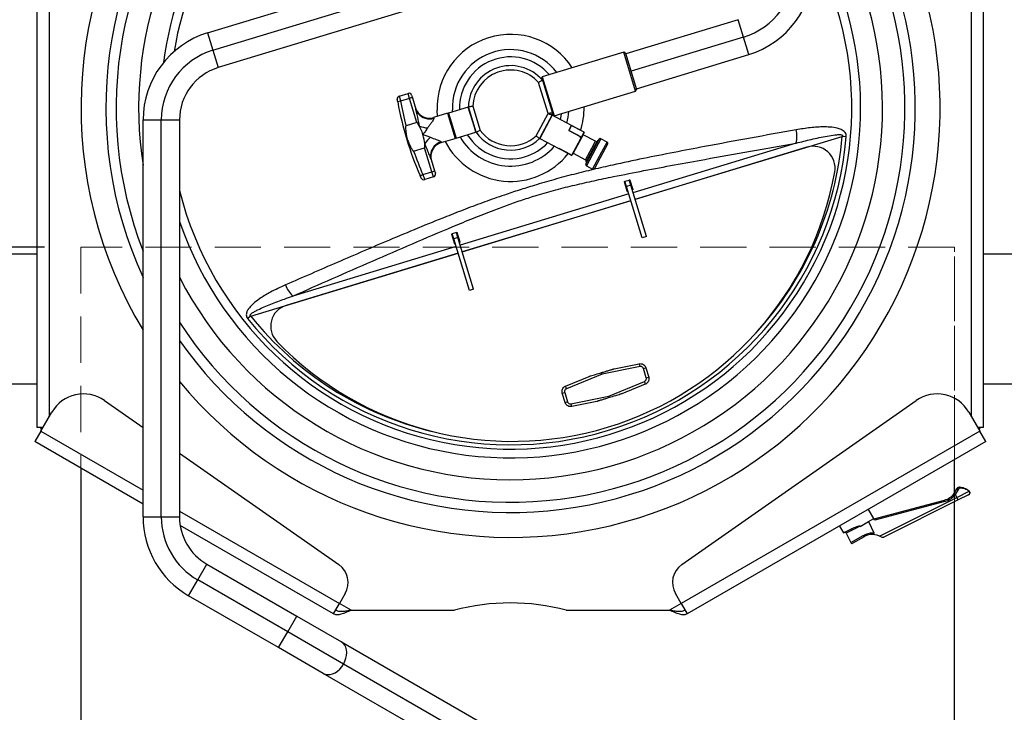
# Model space of a CAD drawing. Units: millimetres. Extents: x 0 to 210, y 0 to 297.
# Drawn here: x 52 to 79, y 140 to 159 of the extents above; entities that cross this region are included whole.
import ezdxf

# ---------------------------------------------------------------- set-up
doc = ezdxf.new("R2010")
doc.units = ezdxf.units.MM
doc.linetypes.add('HIDDEN', pattern=[1.905, 1.27, -0.635])
doc.layers.add('DIMENSIONS', color=7, linetype='Continuous')
doc.styles.add('SLDTEXTSTYLE0', font='TXT', dxfattribs={"width": 0.75})
doc.dimstyles.new('SLDDIMSTYLE0', dxfattribs={"dimtxt": 3.5, "dimasz": 3.302, "dimexe": 0, "dimexo": 0.0625, "dimgap": 0.875, "dimtad": 1, "dimlfac": 25, "dimrnd": 1e-09, "dimzin": 12, "dimdsep": 46, "dimtxsty": 'SLDTEXTSTYLE0', "dimblk1": 'OBLIQUE', "dimblk2": 'OBLIQUE', "dimsah": 1, "dimcen": 0.09, "dimadec": 0, "dimazin": 3, "dimtfac": 1, "dimtofl": 0, "dimtmove": 0, "dimatfit": 3, "dimldrblk": 'OBLIQUE', "dimfxl": 0, "dimfrac": 2, "dimtolj": 1, "dimtzin": 12, "dimarcsym": 0})
doc.dimstyles.new('SLDDIMSTYLE1', dxfattribs={"dimtxt": 3.5, "dimasz": 3.302, "dimexe": 0, "dimexo": 0.0625, "dimgap": 0.875, "dimtad": 1, "dimdec": 0, "dimlfac": 25, "dimrnd": 1e-09, "dimzin": 12, "dimdsep": 46, "dimtxsty": 'SLDTEXTSTYLE0', "dimblk1": 'OBLIQUE', "dimblk2": 'OBLIQUE', "dimsah": 1, "dimcen": 0.09, "dimadec": 0, "dimazin": 3, "dimtfac": 1, "dimtdec": 0, "dimtofl": 0, "dimtmove": 0, "dimatfit": 3, "dimldrblk": 'OBLIQUE', "dimfxl": 0, "dimfrac": 2, "dimtolj": 1, "dimtzin": 12, "dimarcsym": 0})

# ---------------------------------------------------------------- blocks, each defined once
blk = doc.blocks.new('_Oblique')
at = {"color": 0, "linetype": 'ByBlock', "lineweight": -2}
blk.add_line((-0.5, -0.5), (0.5, 0.5), dxfattribs=at)
blk = doc.blocks.new('_D_8')
at = {"layer": 'DIMENSIONS'}
for p, q in [((39.456, 139.426), (39.456, 107.388)), ((94.256, 139.426), (94.256, 107.388)), ((39.456, 108.388), (94.256, 108.388))]:
    blk.add_line(p, q, dxfattribs=at)
at = {"layer": 'DIMENSIONS', "xscale": 3.302, "yscale": 3.302, "rotation": 180.0000000000004}
blk.add_blockref('_Oblique', (39.456, 108.388), dxfattribs=at)
at = {"layer": 'DIMENSIONS', "xscale": 3.302, "yscale": 3.302}
blk.add_blockref('_Oblique', (94.256, 108.388), dxfattribs=at)
at = {"layer": 'DIMENSIONS', "insert": (61.462, 112.9), "char_height": 3.5, "attachment_point": 1, "style": 'SLDTEXTSTYLE0'}
blk.add_mtext('1370', dxfattribs=at)
blk = doc.blocks.new('_D_9')
at = {"layer": 'DIMENSIONS'}
for p, q in [((38.456, 196.203), (30.4, 196.203)), ((31.4, 152.333), (31.4, 196.203)), ((52.796, 152.333), (30.4, 152.333))]:
    blk.add_line(p, q, dxfattribs=at)
at = {"layer": 'DIMENSIONS', "xscale": 3.302, "yscale": 3.302}
for p, rotation in [((31.4, 196.203), 90.0000000000004), ((31.4, 152.333), 270.0000000000004)]:
    blk.add_blockref('_Oblique', p, dxfattribs=dict(at, rotation=rotation))
at = {"layer": 'DIMENSIONS', "insert": (26.888, 170.309), "char_height": 3.5, "attachment_point": 1, "rotation": 90, "style": 'SLDTEXTSTYLE0'}
blk.add_mtext('1097', dxfattribs=at)
blk = doc.blocks.new('_D_11')
at = {"layer": 'DIMENSIONS'}
for p, q in [((85.316, 192.203), (109.943, 192.203)), ((108.943, 192.203), (108.943, 137.971)), ((66.19, 137.971), (109.943, 137.971))]:
    blk.add_line(p, q, dxfattribs=at)
at = {"layer": 'DIMENSIONS', "xscale": 3.302, "yscale": 3.302}
for p, rotation in [((108.943, 192.203, -44.804), 90.0000000000004), ((108.943, 137.971, -44.804), 270.0000000000004)]:
    blk.add_blockref('_Oblique', p, dxfattribs=dict(at, rotation=rotation))
at = {"layer": 'DIMENSIONS', "insert": (104.432, 160.087), "char_height": 3.5, "attachment_point": 1, "rotation": 90, "style": 'SLDTEXTSTYLE0'}
blk.add_mtext('1356', dxfattribs=at)
blk = doc.blocks.new('_D_12')
at = {"layer": 'DIMENSIONS'}
for p, q in [((52.796, 152.333), (30.4, 152.333)), ((31.4, 152.333), (31.4, 120.333)), ((52.796, 120.333), (30.4, 120.333))]:
    blk.add_line(p, q, dxfattribs=at)
at = {"layer": 'DIMENSIONS', "xscale": 3.302, "yscale": 3.302}
for p, rotation in [((31.4, 152.333, -44.804), 90.0000000000004), ((31.4, 120.333, -44.804), 270.0000000000004)]:
    blk.add_blockref('_Oblique', p, dxfattribs=dict(at, rotation=rotation))
at = {"layer": 'DIMENSIONS', "insert": (26.888, 132.838), "char_height": 3.5, "attachment_point": 1, "rotation": 90, "style": 'SLDTEXTSTYLE0'}
blk.add_mtext('800', dxfattribs=at)
blk = doc.blocks.new('_D_13')
at = {"layer": 'DIMENSIONS'}
for p, q in [((43.396, 143.083), (43.396, 113.42)), ((53.796, 119.333), (53.796, 113.42)), ((53.796, 114.42), (43.396, 114.42))]:
    blk.add_line(p, q, dxfattribs=at)
at = {"layer": 'DIMENSIONS', "xscale": 3.302, "yscale": 3.302, "rotation": 180.0000000000004}
blk.add_blockref('_Oblique', (43.396, 114.42, -44.804), dxfattribs=at)
at = {"layer": 'DIMENSIONS', "xscale": 3.302, "yscale": 3.302}
blk.add_blockref('_Oblique', (53.796, 114.42, -44.804), dxfattribs=at)
at = {"layer": 'DIMENSIONS', "insert": (45.228, 118.932), "char_height": 3.5, "attachment_point": 1, "style": 'SLDTEXTSTYLE0'}
blk.add_mtext('260', dxfattribs=at)
blk = doc.blocks.new('_D_14')
at = {"layer": 'DIMENSIONS'}
for p, q in [((90.196, 142.643), (90.196, 113.42)), ((77.796, 119.333), (77.796, 113.42)), ((77.796, 114.42), (90.196, 114.42))]:
    blk.add_line(p, q, dxfattribs=at)
at = {"layer": 'DIMENSIONS', "xscale": 3.302, "yscale": 3.302, "rotation": 180.0000000000004}
blk.add_blockref('_Oblique', (77.796, 114.42, -44.804), dxfattribs=at)
at = {"layer": 'DIMENSIONS', "xscale": 3.302, "yscale": 3.302}
blk.add_blockref('_Oblique', (90.196, 114.42, -44.804), dxfattribs=at)
at = {"layer": 'DIMENSIONS', "insert": (80.103, 118.932), "char_height": 3.5, "attachment_point": 1, "style": 'SLDTEXTSTYLE0'}
blk.add_mtext('310', dxfattribs=at)

msp = doc.modelspace()

# ---------------------------------------------------------------- linework, layer by layer
at = {"color": 7, "linetype": 'Continuous', "lineweight": 25}
for p, q in [((52.5964, 147.38204), (52.5964, 163.46711)), ((78.5964, 147.38204), (78.5964, 163.46711)), ((57.28187, 158.22482), (70.07591, 162.11195)), ((57.42723, 157.74641), (70.22126, 161.63354)), ((70.36661, 161.15513), (57.57258, 157.26801)), ((71.85593, 158.58469), (68.76856, 157.64668)), ((72.00128, 158.10628), (71.85593, 158.58469)), ((57.28187, 158.22482), (57.42723, 157.74641)), ((72.14663, 157.62788), (72.00128, 158.10628)), ((57.42723, 157.74641), (57.57258, 157.26801)), ((68.71285, 157.69246), (66.4739, 157.01221)), ((68.71285, 157.69246), (66.4739, 157.01221)), ((68.76275, 157.66581), (68.71285, 157.69246)), ((68.76275, 157.66581), (68.71285, 157.69246)), ((68.71292, 157.69222), (68.71285, 157.69246)), ((69.03843, 156.62083), (68.71292, 157.69222)), ((68.76275, 157.66581), (69.06508, 156.67073)), ((69.05926, 156.68986), (72.14663, 157.62788)), ((66.4739, 157.01221), (66.46058, 156.98726)), ((66.4739, 157.01221), (66.46058, 156.98726)), ((66.46065, 156.98704), (66.46058, 156.98726)), ((66.48059, 156.92141), (66.46065, 156.98704)), ((66.47279, 156.94708), (66.46098, 156.94349)), ((66.46479, 156.94465), (66.46098, 156.94349)), ((66.4739, 157.01221), (66.79949, 155.94058)), ((66.48059, 156.92141), (66.75453, 156.01976)), ((66.6321, 156.00995), (66.37339, 156.86146)), ((66.79949, 155.94058), (69.03843, 156.62083)), ((66.79949, 155.94058), (69.03843, 156.62083)), ((69.03843, 156.62083), (69.06508, 156.67073)), ((69.03843, 156.62083), (69.06508, 156.67073)), ((62.54698, 156.48801), (62.78591, 156.56061)), ((62.82802, 156.42203), (62.58063, 156.34687)), ((62.82802, 156.42203), (62.78591, 156.56061)), ((63.0301, 155.75688), (62.82802, 156.42203)), ((62.88572, 156.50732), (62.90677, 156.43803)), ((62.90677, 156.43803), (63.00221, 156.12391)), ((64.44236, 156.18596), (63.89506, 156.01968)), ((64.44735, 156.18329), (64.44236, 156.18596)), ((64.60961, 155.63549), (64.44236, 156.18596)), ((64.65789, 155.49033), (64.44379, 156.195)), ((64.56445, 156.21066), (64.76686, 155.54445)), ((55.50863, 155.83279), (56.00863, 155.83279)), ((55.50863, 144.92679), (55.50863, 155.83279)), ((56.00863, 155.83279), (56.50863, 155.83279)), ((56.00863, 144.92679), (56.00863, 155.83279)), ((56.50863, 155.83279), (56.50863, 144.92679)), ((63.8721, 156.0127), (63.48938, 155.89642)), ((63.8721, 156.0127), (64.08141, 155.32379)), ((63.89506, 156.01968), (63.8924, 156.01469)), ((64.09938, 155.33344), (63.8924, 156.01469)), ((63.89506, 156.01968), (64.10437, 155.33077)), ((63.92612, 155.9037), (63.90698, 155.89788)), ((66.30384, 155.39375), (66.6318, 156.00795)), ((66.74712, 155.96916), (66.40023, 155.31949)), ((66.74677, 155.96001), (66.40764, 155.32488)), ((66.74677, 155.96001), (66.74136, 155.95836)), ((67.27252, 155.67929), (66.74677, 155.96001)), ((66.75052, 155.99051), (66.76233, 155.99409)), ((66.75052, 155.99051), (66.76233, 155.99409)), ((66.77454, 155.95391), (66.75453, 156.01976)), ((66.77454, 155.95391), (66.79949, 155.94058)), ((66.77454, 155.95391), (66.79949, 155.94058)), ((63.0301, 155.75688), (62.73056, 155.66587)), ((64.65167, 155.49705), (64.60961, 155.63549)), ((67.19954, 155.54262), (67.27252, 155.67929)), ((67.19954, 155.54262), (67.51375, 155.37485)), ((67.21086, 155.55532), (67.20707, 155.55672)), ((67.27605, 155.6774), (67.21086, 155.55532)), ((67.21808, 155.53487), (67.21719, 155.5332)), ((67.54976, 155.35777), (67.21808, 155.53487)), ((67.27605, 155.6774), (67.27063, 155.67576)), ((67.58596, 155.51007), (67.27175, 155.67784)), ((67.62184, 155.49277), (67.27605, 155.6774)), ((63.69868, 155.20751), (64.08141, 155.32379)), ((64.04652, 155.43861), (64.06566, 155.44443)), ((64.09938, 155.33344), (64.10437, 155.33077)), ((64.10437, 155.33077), (64.65167, 155.49705)), ((66.406, 155.33029), (66.40764, 155.32488)), ((66.40764, 155.32488), (66.93339, 155.04415)), ((67.28719, 154.86602), (67.52923, 155.31933)), ((67.53066, 155.31351), (67.29287, 154.86818)), ((67.52923, 155.31933), (67.51375, 155.37485)), ((67.51375, 155.37485), (67.51531, 155.36969)), ((67.51531, 155.36969), (67.53071, 155.31413)), ((67.53071, 155.31413), (67.52923, 155.31933)), ((67.52926, 155.31937), (67.54976, 155.35777)), ((67.53066, 155.31351), (67.53071, 155.31413)), ((67.55309, 155.35552), (67.53289, 155.31769)), ((67.54976, 155.35777), (67.62184, 155.49277)), ((67.54976, 155.35777), (67.55309, 155.35552)), ((67.62348, 155.48735), (67.55309, 155.35552)), ((67.93701, 155.24513), (67.59945, 155.42536)), ((67.62348, 155.48735), (67.62184, 155.49277)), ((68.03844, 155.30625), (67.98408, 155.25208)), ((68.25347, 155.22352), (68.08552, 155.3132)), ((74.8255, 155.37052), (74.71519, 155.37999)), ((62.93986, 154.97697), (63.23941, 155.06798)), ((63.4415, 154.40283), (63.23941, 155.06798)), ((66.93339, 155.04415), (66.93416, 155.0456)), ((67.24837, 154.87782), (66.93416, 155.0456)), ((66.93624, 155.04448), (66.93692, 155.04227)), ((66.93645, 155.04437), (66.93704, 155.0425)), ((66.93704, 155.0425), (66.93692, 155.04227)), ((66.93692, 155.04227), (67.28271, 154.85763)), ((66.9518, 155.03618), (66.9517, 155.03599)), ((66.9517, 155.03599), (67.28338, 154.85889)), ((68.26992, 155.1694), (68.13869, 154.92362)), ((73.74447, 155.08204), (69.02214, 153.64729)), ((63.4204, 154.74746), (63.51584, 154.43334)), ((67.24837, 154.87782), (67.28719, 154.86602)), ((67.28271, 154.85763), (67.28812, 154.85928)), ((67.28271, 154.85763), (67.28338, 154.85889)), ((67.28338, 154.85889), (67.28719, 154.86602)), ((67.28338, 154.85889), (67.28869, 154.86034)), ((67.28719, 154.86602), (67.29249, 154.86798)), ((67.28869, 154.86034), (67.28812, 154.85928)), ((67.29287, 154.86818), (67.28869, 154.86034)), ((67.29249, 154.86798), (67.29287, 154.86818)), ((67.32627, 154.91373), (67.66382, 154.7335)), ((68.13869, 154.92362), (67.91195, 154.49898)), ((67.68423, 154.69051), (67.66945, 154.6152)), ((67.68987, 154.57222), (67.85782, 154.48253)), ((63.19411, 154.32767), (63.4415, 154.40283)), ((63.4836, 154.26425), (63.24466, 154.19166)), ((63.4836, 154.26425), (63.4415, 154.40283)), ((63.51584, 154.43334), (63.53689, 154.36405)), ((68.7456, 154.14471), (68.86042, 154.17959)), ((68.90252, 154.04102), (68.86042, 154.17959)), ((68.88201, 154.17732), (68.96064, 153.91852)), ((68.80755, 153.87201), (68.72892, 154.13081)), ((68.7877, 154.00614), (68.7456, 154.14471)), ((68.90252, 154.04102), (68.7877, 154.00614)), ((69.2178, 152.59053), (68.7877, 154.00614)), ((69.33261, 152.62541), (68.90252, 154.04102)), ((68.90733, 153.6124), (64.27635, 152.2054)), ((63.98312, 152.68892), (64.06175, 152.43013)), ((64.11462, 152.73771), (63.9998, 152.70282)), ((64.04191, 152.56425), (63.9998, 152.70282)), ((64.15672, 152.59914), (64.04191, 152.56425)), ((64.472, 151.14864), (64.04191, 152.56425)), ((64.15672, 152.59914), (64.11462, 152.73771)), ((64.21484, 152.47664), (64.13621, 152.73544)), ((64.58682, 151.18353), (64.15672, 152.59914)), ((69.33261, 152.62541), (69.2178, 152.59053)), ((52.5964, 152.14097), (51.5164, 152.14097)), ((64.16153, 152.17052), (59.4392, 150.73577)), ((79.6764, 152.14097), (78.5964, 152.14097)), ((64.58682, 151.18353), (64.472, 151.14864)), ((58.4668, 150.44335), (58.38041, 150.37412)), ((69.15914, 149.0579), (68.11885, 148.8461)), ((68.44991, 148.99484), (69.1343, 149.13358)), ((67.1151, 148.5201), (67.761, 148.78554)), ((68.11885, 148.8461), (67.13656, 148.44339)), ((69.2522, 149.00293), (69.31918, 149.02328)), ((69.33041, 148.74552), (69.2522, 149.00293)), ((69.31918, 149.02328), (69.39739, 148.76587)), ((69.33041, 148.74552), (69.39739, 148.76587)), ((51.5164, 148.58497), (52.5964, 148.58497)), ((68.30136, 148.24537), (69.28365, 148.64808)), ((69.30511, 148.57137), (68.65921, 148.30594)), ((78.5964, 148.58497), (79.6764, 148.58497)), ((67.02283, 148.3256), (67.0898, 148.34595)), ((67.10103, 148.06819), (67.02283, 148.3256)), ((67.0898, 148.34595), (67.16801, 148.08854)), ((67.26107, 148.03358), (68.30136, 148.24537)), ((54.44454, 148.12401), (55.50863, 147.37892)), ((67.10103, 148.06819), (67.16801, 148.08854)), ((67.97031, 148.09663), (67.28591, 147.95789)), ((70.30677, 143.61363), (76.74825, 148.12401)), ((52.7024, 147.28084), (53.00494, 147.80485)), ((78.18786, 147.80485), (78.4904, 147.28084)), ((52.7024, 147.28084), (52.5364, 146.99332)), ((52.76083, 147.38204), (52.5964, 147.38204)), ((52.6964, 147.33265), (52.72491, 147.38204)), ((52.6964, 147.33265), (52.72333, 147.3171)), ((78.4904, 147.28084), (70.2904, 142.54657)), ((78.5964, 147.38204), (78.43197, 147.38204)), ((78.46788, 147.38204), (78.4964, 147.33265)), ((78.46946, 147.3171), (78.4964, 147.33265)), ((78.6564, 146.99332), (78.4904, 147.28084)), ((55.50863, 145.2773), (52.5364, 146.99332)), ((78.6564, 146.99332), (70.4564, 142.25905)), ((56.50863, 146.67872), (60.88603, 143.61363)), ((77.7964, 145.58339), (77.7964, 146.4968)), ((53.7964, 146.26586), (53.7964, 120.33297)), ((77.78758, 145.5678), (77.84409, 145.66776)), ((77.8198, 145.54409), (77.78758, 145.5678)), ((77.89127, 145.65749), (77.8198, 145.54409)), ((77.8198, 145.54409), (77.86084, 145.46181)), ((77.84409, 145.66776), (77.85636, 145.69721)), ((77.86084, 145.46181), (78.1969, 145.62944)), ((77.90594, 145.68815), (77.89127, 145.65749)), ((78.1829, 145.53306), (77.89654, 145.39022)), ((75.58683, 144.86928), (77.52522, 145.38867)), ((77.53558, 145.35003), (75.60754, 144.83341)), ((75.7336, 144.40075), (77.86084, 145.46181)), ((77.89654, 145.39022), (75.85737, 144.37309)), ((77.53558, 145.35003), (77.52522, 145.38867)), ((77.7964, 120.33297), (77.7964, 145.34027)), ((77.89654, 145.39022), (77.86084, 145.46181)), ((75.58014, 144.88087), (75.43449, 145.13315)), ((55.50863, 144.92679), (56.00863, 144.92679)), ((56.00863, 144.92679), (56.50863, 144.92679)), ((75.20787, 144.66593), (75.43111, 144.79482)), ((75.43111, 144.79482), (75.58014, 144.88087)), ((75.43111, 144.79482), (75.58299, 144.49032)), ((75.60754, 144.83341), (75.58014, 144.88087)), ((60.7364, 142.25905), (56.5276, 144.689)), ((74.63774, 144.67315), (74.74439, 144.48844)), ((74.74439, 144.48844), (74.91539, 144.57373)), ((74.81961, 144.48126), (74.95008, 144.21969)), ((75.20406, 144.67302), (75.20787, 144.66593)), ((75.31324, 144.38036), (75.00588, 144.2029)), ((57.00863, 143.19474), (57.25863, 143.62776)), ((57.25863, 143.62776), (59.73254, 142.19944)), ((56.75863, 142.76173), (57.00863, 143.19474)), ((59.48254, 141.76643), (57.00863, 143.19474)), ((61.0615, 142.82214), (60.9024, 142.54657)), ((70.2904, 142.54657), (70.1313, 142.82214)), ((59.23254, 141.33342), (56.75863, 142.76173)), ((60.7364, 142.25905), (60.9024, 142.54657)), ((70.2904, 142.54657), (70.4564, 142.25905)), ((61.2204, 142.36297), (64.06017, 142.36297)), ((67.13263, 142.36297), (69.9724, 142.36297)), ((59.48254, 141.76643), (59.73254, 142.19944)), ((59.73254, 142.19944), (60.95728, 141.49234)), ((59.23254, 141.33342), (59.48254, 141.76643)), ((61.01347, 140.88255), (59.48254, 141.76643)), ((60.95728, 141.49234), (65.36637, 138.94675)), ((60.45728, 140.62631), (59.23254, 141.33342)), ((65.42255, 138.33696), (61.01347, 140.88255)), ((64.86637, 138.08073), (60.45728, 140.62631))]:
    msp.add_line(p, q, dxfattribs=at)
at = {"color": 8, "linetype": 'Continuous', "lineweight": 25}
for p, q in [((52.9284, 163.39013), (52.9284, 147.67228)), ((78.2644, 147.67228), (78.2644, 163.39013)), ((72.00128, 158.10628), (68.91391, 157.16827)), ((63.59718, 155.92917), (63.58478, 156.09548)), ((64.00704, 156.0537), (64.00422, 156.10939)), ((63.48938, 155.89642), (63.49498, 155.87797)), ((67.59945, 155.42536), (67.4993, 155.2378)), ((67.66945, 154.6152), (68.03844, 155.30625)), ((68.08552, 155.3132), (67.94047, 155.04155)), ((69.0213, 153.65005), (74.71519, 155.37999)), ((63.69307, 155.22597), (63.69868, 155.20751)), ((67.4993, 155.2378), (67.32627, 154.91373)), ((67.66382, 154.7335), (67.83685, 155.05756)), ((67.98408, 155.25208), (67.68423, 154.69051)), ((67.94047, 155.04155), (67.68987, 154.57222)), ((67.83685, 155.05756), (67.93701, 155.24513)), ((68.10843, 154.95187), (68.25347, 155.22352)), ((73.45236, 155.19523), (68.96597, 153.83216)), ((67.85782, 154.48253), (68.10843, 154.95187)), ((68.85116, 153.79728), (64.22018, 152.39028)), ((64.27551, 152.20817), (68.90648, 153.61517)), ((64.10536, 152.35539), (59.61897, 150.99232)), ((58.4668, 150.44335), (64.16069, 152.17329)), ((52.7024, 147.28084), (55.50863, 145.66066)), ((56.50863, 145.08331), (60.9024, 142.54657)), ((75.20406, 144.67302), (74.81961, 144.48126)), ((74.95008, 144.21969), (75.28764, 144.41221)), ((61.2204, 142.36297), (60.9024, 142.54657)), ((70.2904, 142.54657), (69.9724, 142.36297))]:
    msp.add_line(p, q, dxfattribs=at)
at = {"color": 7, "linetype": 'HIDDEN', "lineweight": 18}
for p, q in [((53.7964, 152.33297), (53.7964, 146.26586)), ((77.7964, 152.33297), (53.7964, 152.33297)), ((53.7964, 152.33297), (53.7964, 120.33297)), ((77.7964, 146.4968), (77.7964, 152.33297)), ((77.7964, 120.33297), (77.7964, 152.33297)), ((77.7964, 145.34027), (77.7964, 145.58339))]:
    msp.add_line(p, q, dxfattribs=at)
at = {"color": 7, "linetype": 'Continuous', "lineweight": 25, "flags": 128}
for points in [[(63.00221, 156.12391), (63.03103, 156.05547), (63.06518, 156.00417)], [(66.99384, 155.99963), (66.98521, 155.93791), (66.96635, 155.84276)], [(66.99384, 155.99963), (66.98521, 155.93791), (66.96635, 155.84276)], [(68.86042, 154.17959), (68.8642, 154.18057), (68.86793, 154.1812), (68.87146, 154.18146), (68.87467, 154.18133), (68.87742, 154.18083), (68.87961, 154.17997), (68.88116, 154.17878), (68.88201, 154.17732)], [(68.72892, 154.13081), (68.72881, 154.1325), (68.72944, 154.13434), (68.73078, 154.13628), (68.73279, 154.13823), (68.73538, 154.14011), (68.73846, 154.14187), (68.74191, 154.14342), (68.7456, 154.14471)], [(68.79174, 153.92404), (68.79259, 153.92258), (68.79414, 153.92139), (68.79633, 153.92053), (68.79908, 153.92003), (68.80229, 153.9199), (68.80582, 153.92016), (68.80955, 153.92079), (68.81333, 153.92177)], [(68.92815, 153.95665), (68.93184, 153.95794), (68.93529, 153.95949), (68.93837, 153.96125), (68.94096, 153.96313), (68.94297, 153.96508), (68.94431, 153.96702), (68.94494, 153.96886), (68.94483, 153.97055)], [(68.96064, 153.91852), (68.96075, 153.91683), (68.96012, 153.91499), (68.95878, 153.91305), (68.95677, 153.9111), (68.95418, 153.90922), (68.95109, 153.90746), (68.94764, 153.90591), (68.94396, 153.90462)], [(68.82914, 153.86974), (68.82536, 153.86876), (68.82163, 153.86813), (68.8181, 153.86787), (68.81489, 153.868), (68.81214, 153.8685), (68.80994, 153.86936), (68.80839, 153.87055), (68.80755, 153.87201)], [(63.98312, 152.68892), (63.98301, 152.69061), (63.98364, 152.69246), (63.98498, 152.6944), (63.98699, 152.69634), (63.98959, 152.69823), (63.99267, 152.69998), (63.99612, 152.70153), (63.9998, 152.70282)], [(64.11462, 152.73771), (64.1184, 152.73869), (64.12213, 152.73932), (64.12567, 152.73958), (64.12887, 152.73945), (64.13162, 152.73895), (64.13382, 152.73809), (64.13537, 152.7369), (64.13621, 152.73544)], [(64.04594, 152.48216), (64.04679, 152.48069), (64.04834, 152.47951), (64.05053, 152.47865), (64.05329, 152.47814), (64.05649, 152.47802), (64.06003, 152.47828), (64.06376, 152.47891), (64.06754, 152.47989)], [(64.08335, 152.42786), (64.07957, 152.42688), (64.07584, 152.42625), (64.0723, 152.42599), (64.06909, 152.42611), (64.06634, 152.42662), (64.06415, 152.42748), (64.0626, 152.42866), (64.06175, 152.43013)], [(64.18236, 152.51477), (64.18604, 152.51606), (64.18949, 152.51761), (64.19257, 152.51936), (64.19517, 152.52125), (64.19717, 152.5232), (64.19852, 152.52513), (64.19915, 152.52698), (64.19903, 152.52867)], [(64.21484, 152.47664), (64.21495, 152.47495), (64.21433, 152.4731), (64.21298, 152.47117), (64.21098, 152.46922), (64.20838, 152.46733), (64.2053, 152.46558), (64.20185, 152.46403), (64.19816, 152.46274)], [(77.94889, 145.71499), (77.94823, 145.72137), (77.94711, 145.72734), (77.94556, 145.73272), (77.94363, 145.73737), (77.94136, 145.74115), (77.93883, 145.74397), (77.93609, 145.74573), (77.93323, 145.7464)], [(61.01347, 140.88255), (61.05223, 140.96043), (61.08051, 141.04131), (61.09745, 141.12274), (61.10253, 141.20224), (61.09561, 141.2774), (61.07688, 141.34594), (61.04693, 141.40576), (61.00665, 141.45506), (60.95728, 141.49234)], [(60.45728, 140.62631), (60.51425, 140.60219), (60.57708, 140.59197), (60.64387, 140.59594), (60.71259, 140.61399), (60.78114, 140.64557), (60.84745, 140.68973), (60.9095, 140.74511), (60.96541, 140.81004), (61.01347, 140.88255)]]:
    msp.add_lwpolyline(points, dxfattribs=at)
at = {"color": 7, "linetype": 'Continuous', "lineweight": 25}
for centre, radius, start, end in [((65.60334, 156.16244), 11.8, 76.478196, 211.186792), ((65.60334, 156.16244), 11.8, 219.579803, 45.187302), ((71.41988, 160.01991), 2, 286.9, 0), ((71.41988, 160.01991), 2.5, 286.9, 0), ((58.00863, 155.83279), 2.5, 106.9, 180), ((58.00863, 155.83279), 2, 106.9, 180), ((65.60334, 156.16244), 1.4, 40.478178, 181.999403), ((58.00863, 155.83279), 1.5, 106.9, 180), ((65.60334, 156.16244), 1.16, 40.865091, 178.391372), ((65.60334, 156.16244), 1.04, 42.231675, 177.342786), ((62.57023, 156.41146), 0.08, 106.9, 189.719244), ((62.59949, 156.1319), 0.21579, 95.013815, 116.235623), ((71.39942, 157.93135), 8.96, 190.185739, 194.645857), ((62.80917, 156.48406), 0.08, 16.9, 106.9), ((62.90996, 156.22051), 0.21754, 90.840633, 112.127423), ((71.40163, 157.9241), 9.04, 190.185739, 196.9), ((63.37309, 156.27914), 0.4, 196.9, 286.9), ((65.60334, 156.16244), 1.04, 351.457214, 351.568325), ((65.60334, 156.16244), 1.16, 350.408628, 352.934909), ((63.47603, 156.75297), 1.15369, 250.995587, 262.411701), ((65.60334, 156.16244), 1.04, 216.457214, 312.342786), ((72.53547, 155.37013), 0.93342, 349.200317, 11.713384), ((65.60334, 156.16244), 9.2561, 218.708042, 355.091958), ((71.40163, 157.9241), 9.04, 196.9, 203.614261), ((64.16409, 154.48831), 1.15369, 131.388299, 142.804413), ((65.60334, 156.16244), 1.4, 211.800597, 286.9), ((65.60334, 156.16244), 1.16, 215.408628, 313.391372), ((68.06668, 155.27792), 0.04, 61.9, 134.9), ((63.81496, 154.82479), 0.4, 106.9, 196.9), ((65.60334, 156.16244), 1.4, 286.9, 316.999403), ((67.95585, 155.28041), 0.04, 241.9, 314.9), ((68.23463, 155.18824), 0.04, 331.9, 61.9), ((73.91889, 154.50795), 0.6, 349.765349, 106.9), ((71.40383, 157.91684), 8.96, 199.154143, 203.614261), ((63.76747, 154.85235), 0.36258, 170.024245, 196.814939), ((67.64498, 154.69821), 0.04, 348.9, 61.9), ((67.70871, 154.6075), 0.04, 168.9, 241.9), ((67.87666, 154.51782), 0.04, 241.9, 331.9), ((65.65255, 156.00046), 9, 224.034651, 349.765349), ((63.0902, 154.51679), 0.21579, 277.564377, 298.786185), ((63.2214, 154.2682), 0.08, 204.080756, 286.9), ((63.39748, 154.61587), 0.21754, 281.672577, 302.959367), ((63.46034, 154.3408), 0.08, 286.9, 16.9), ((60.2836, 151.64773), 0.93342, 202.086616, 224.599683), ((59.61363, 150.16168), 0.6, 106.9, 224.034651), ((68.98253, 149.04184), 0.17735, 5.193658, 31.150874), ((67.29226, 148.5283), 0.17735, 182.649126, 208.606342), ((69.12796, 148.56317), 0.17735, 2.649126, 28.606342), ((53.87096, 147.30485), 1, 55, 150), ((77.32183, 147.30485), 1, 30, 125), ((67.43769, 148.04963), 0.17735, 185.193658, 211.150874), ((77.40099, 145.85231), 0.48, 285, 323.648848), ((77.40099, 145.85231), 0.52, 285, 323.648848), ((77.85506, 145.60463), 0.06407, 55.591654, 99.858508), ((77.87204, 145.64286), 0.05657, 53.179635, 106.088991), ((78.14719, 145.60465), 0.08, 296.509887, 342.972232), ((78.17487, 145.6261), 0.02229, 8.63034, 47.179989), ((58.00863, 144.92679), 2.5, 180, 240), ((58.00863, 144.92679), 2, 180, 240), ((58.00863, 144.92679), 1.5, 180, 240), ((74.78382, 144.4634), 0.04, 26.509887, 116.509887), ((75.54324, 143.98199), 0.46, 65.554817, 97.438793), ((74.98588, 144.23755), 0.04, 206.104296, 300), ((75.35277, 144.43836), 0.07019, 201.875076, 235.721032), ((75.82166, 144.44468), 0.08, 238.962827, 296.509887), ((60.54188, 143.12214), 0.6, 330, 55), ((70.65091, 143.12214), 0.6, 125, 210), ((65.5964, 136.56297), 6, 75.164888, 104.835112)]:
    msp.add_arc(centre, radius, start, end, dxfattribs=at)
at = {"color": 8, "linetype": 'Continuous', "lineweight": 25}
for centre, radius, start, end in [((65.60334, 156.16244), 11.11683, 74.517441, 204.761855), ((65.60334, 156.16244), 10.83547, 74.57245, 201.308748), ((65.60334, 156.16244), 10.21691, 74.631964, 188.870722), ((65.60334, 156.16244), 9.61553, 73.333569, 172.54395), ((65.60334, 156.16244), 9.37401, 71.97022, 170.494897), ((65.60334, 156.16244), 11.11683, 215.104674, 41.57362), ((65.60334, 156.16244), 10.83547, 212.928853, 39.867447), ((65.60334, 156.16244), 10.21691, 207.106405, 35.511673), ((65.60334, 156.16244), 9.61553, 198.944239, 30.127941), ((65.60334, 156.16244), 9.37401, 194.02151, 27.477579), ((65.60334, 156.16244), 2.01967, 32.997535, 181.9), ((65.60334, 156.16244), 1.6, 37.387315, 181.9), ((65.60334, 156.16244), 2.01967, 342.167677, 0.802465), ((63.37339, 156.25883), 0.3998, 219.565435, 287.706409), ((65.60334, 156.16244), 1.6, 344.902878, 356.412685), ((65.60334, 156.16244), 1.6, 209.902878, 318.897122), ((65.60334, 156.16244), 9.14539, 317.442426, 355.091958), ((63.80492, 154.84027), 0.40158, 106.171129, 169.25243), ((65.60334, 156.16244), 2.01967, 207.167677, 321.632323), ((65.60334, 156.16244), 9.14539, 218.708042, 256.357574)]:
    msp.add_arc(centre, radius, start, end, dxfattribs=at)
at = {"color": 7, "linetype": 'Continuous', "lineweight": 25}
for centre, major_axis, ratio, start_param, end_param in [((63.2754, 154.94952), (-0.24529, 0.80736), 0.09480909, 5.76433974, 6.28318531), ((63.2754, 154.94952), (-0.24529, 0.80736), 0.09480909, 5.3229889, 5.76433974), ((66.96181, 155.43708), (-0.12476, 0.41063), 0.63821718, 4.7568376, 4.80744019), ((62.99412, 155.87534), (-0.24529, 0.80736), 0.09480909, 3.66043822, 4.10178906), ((62.99412, 155.87534), (-0.24529, 0.80736), 0.09480909, 3.14159265, 3.66043822), ((66.96181, 155.43708), (-0.12476, 0.41063), 0.63821718, 2.61183991, 2.6624425)]:
    msp.add_ellipse(centre, major_axis=major_axis, ratio=ratio, start_param=start_param, end_param=end_param, dxfattribs=at)
for points, knots in [([(66.48059, 156.92141), (66.47944, 156.92077), (66.47714, 156.9195), (66.45925, 156.90961), (66.43285, 156.89494), (66.4028, 156.8781), (66.38224, 156.86648), (66.37358, 156.86157), (66.37339, 156.86146)], [0, 0, 0, 0, 0.20866215, 0.41725652, 0.62779638, 0.84272728, 0.99647301, 1, 1, 1, 1]), ([(66.48059, 156.92141), (66.47944, 156.92077), (66.47714, 156.9195), (66.45925, 156.90961), (66.43285, 156.89494), (66.4028, 156.8781), (66.38224, 156.86648), (66.37358, 156.86157), (66.37339, 156.86146)], [0, 0, 0, 0, 0.208662153, 0.417256521, 0.627796383, 0.842727275, 0.996473008, 1, 1, 1, 1]), ([(62.5041, 156.32546), (62.50347, 156.32899), (62.50125, 156.34137), (62.49769, 156.36151), (62.49418, 156.38164), (62.49183, 156.39532), (62.49153, 156.39708), (62.49138, 156.39796)], [0, 0, 0, 0, 0.09148906, 0.32115637, 0.54855192, 0.77447016, 1, 1, 1, 1]), ([(62.54698, 156.48801), (62.54738, 156.48631), (62.54818, 156.4829), (62.55447, 156.45634), (62.56378, 156.41717), (62.57318, 156.37789), (62.57898, 156.35374), (62.58063, 156.34687)], [0, 0, 0, 0, 0.22696234, 0.45362649, 0.68072172, 0.90914771, 1, 1, 1, 1]), ([(63.10034, 155.66216), (63.08381, 155.7442), (63.05797, 155.87241), (63.02767, 156.02775), (63.00928, 156.09721), (63.00221, 156.12391)], [0, 0, 0, 0, 0.52252235, 0.81652283, 1, 1, 1, 1]), ([(64.44379, 156.195), (64.4451, 156.19518), (64.44772, 156.19553), (64.46807, 156.19825), (64.49812, 156.2022), (64.53189, 156.20656), (64.55478, 156.20945), (64.5642, 156.21062), (64.56445, 156.21066)], [0, 0, 0, 0, 0.21108445, 0.42212778, 0.63435753, 0.84923299, 0.99599312, 1, 1, 1, 1]), ([(64.44379, 156.195), (64.4451, 156.19518), (64.44772, 156.19553), (64.46807, 156.19825), (64.49812, 156.2022), (64.53189, 156.20656), (64.55478, 156.20945), (64.5642, 156.21062), (64.56445, 156.21066)], [0, 0, 0, 0, 0.21108445, 0.42212778, 0.63435753, 0.84923299, 0.99599312, 1, 1, 1, 1]), ([(63.49498, 155.87797), (63.49497, 155.87176), (63.49494, 155.8612), (63.48151, 155.83443), (63.46088, 155.80195), (63.42467, 155.7515), (63.37635, 155.68917), (63.34124, 155.63598), (63.32368, 155.60938)], [0, 0, 0, 0, 0.12187171, 0.20759166, 0.35667214, 0.50640685, 0.75309978, 1, 1, 1, 1]), ([(66.6318, 156.00795), (66.63204, 156.00787), (66.64105, 156.00489), (66.66295, 155.99761), (66.69523, 155.98678), (66.72393, 155.97706), (66.74338, 155.97044), (66.74587, 155.96959), (66.74712, 155.96916)], [0, 0, 0, 0, 0.00400688, 0.15076701, 0.36564247, 0.57787222, 0.78891555, 1, 1, 1, 1]), ([(66.6318, 156.00795), (66.63204, 156.00787), (66.64105, 156.00489), (66.66295, 155.99761), (66.69523, 155.98678), (66.72393, 155.97706), (66.74338, 155.97044), (66.74587, 155.96959), (66.74712, 155.96916)], [0, 0, 0, 0, 0.00400688, 0.15076701, 0.36564247, 0.57787222, 0.78891555, 1, 1, 1, 1]), ([(66.75453, 156.01976), (66.75322, 156.01965), (66.7506, 156.01943), (66.73024, 156.01769), (66.70013, 156.0152), (66.66579, 156.01248), (66.64225, 156.0107), (66.63232, 156.00996), (66.6321, 156.00995)], [0, 0, 0, 0, 0.20866215, 0.41725652, 0.62779638, 0.84272728, 0.99647301, 1, 1, 1, 1]), ([(66.75453, 156.01976), (66.75322, 156.01965), (66.7506, 156.01943), (66.73024, 156.01769), (66.70013, 156.0152), (66.66579, 156.01248), (66.64225, 156.0107), (66.63232, 156.00996), (66.6321, 156.00995)], [0, 0, 0, 0, 0.20866215, 0.41725652, 0.62779638, 0.84272728, 0.99647301, 1, 1, 1, 1]), ([(73.44946, 155.55963), (72.61098, 155.40798), (71.49281, 155.20575), (70.09366, 154.93949), (69.25303, 154.77273), (68.51299, 154.61592), (67.87415, 154.47017), (67.33476, 154.33737), (66.79301, 154.19188), (66.29318, 154.04599), (65.83916, 153.90391), (65.38592, 153.75386), (64.89313, 153.57985), (64.3626, 153.38112), (63.74869, 153.14052), (63.05217, 152.85675), (62.05366, 152.43769), (60.84201, 151.91814), (59.89312, 151.50388), (59.41867, 151.29675)], [0, 0, 0, 0, 0.17521359, 0.2336607, 0.29210788, 0.35054251, 0.38773185, 0.42491465, 0.46246218, 0.49999935, 0.52860479, 0.55721329, 0.59537335, 0.63356186, 0.67174657, 0.7293921, 0.7870411, 0.89351943, 1, 1, 1, 1]), ([(62.73056, 155.66587), (62.72958, 155.66543), (62.72731, 155.6644), (62.72364, 155.65968), (62.71799, 155.6436), (62.71569, 155.57911), (62.7311, 155.46142), (62.75357, 155.3573), (62.76586, 155.30035)], [0, 0, 0, 0, 0.00856964, 0.019737536, 0.046648135, 0.144325506, 0.532036293, 1, 1, 1, 1]), ([(63.32368, 155.60938), (63.30427, 155.57973), (63.26502, 155.5198), (63.22027, 155.46124), (63.19764, 155.4317), (63.19747, 155.43148)], [0, 0, 0, 0, 0.49281588, 0.99629563, 1, 1, 1, 1]), ([(64.76686, 155.54445), (64.76664, 155.54434), (64.75815, 155.54007), (64.73752, 155.52974), (64.70704, 155.51457), (64.67987, 155.50114), (64.66144, 155.49208), (64.65907, 155.49091), (64.65789, 155.49033)], [0, 0, 0, 0, 0.00400688, 0.15076701, 0.36564247, 0.57787222, 0.78891555, 1, 1, 1, 1]), ([(64.76686, 155.54445), (64.76664, 155.54434), (64.75815, 155.54007), (64.73752, 155.52974), (64.70704, 155.51457), (64.67987, 155.50114), (64.66144, 155.49208), (64.65907, 155.49091), (64.65789, 155.49033)], [0, 0, 0, 0, 0.004006882, 0.150767005, 0.365642469, 0.577872215, 0.788915552, 1, 1, 1, 1]), ([(74.8255, 155.37052), (74.82536, 155.39111), (74.82509, 155.43228), (74.79383, 155.49127), (74.72836, 155.54991), (74.60365, 155.60227), (74.42952, 155.63406), (74.16508, 155.6431), (73.83669, 155.62393), (73.57859, 155.58107), (73.44946, 155.55963)], [0, 0, 0, 0, 0.03926938, 0.07854085, 0.1256853, 0.21055724, 0.34395664, 0.47800962, 0.73883945, 1, 1, 1, 1]), ([(62.75203, 155.29615), (62.75203, 155.29615), (62.75206, 155.29616), (62.75464, 155.29694), (62.76246, 155.29931), (62.76586, 155.30035)], [0, 0, 0, 0, 0.01692968, 0.57103699, 1, 1, 1, 1]), ([(62.76586, 155.30035), (62.77926, 155.26584), (62.80289, 155.20499), (62.83723, 155.1279), (62.86399, 155.07386), (62.88379, 155.03816), (62.89847, 155.01469), (62.90945, 154.99936), (62.91836, 154.98878), (62.92551, 154.98192), (62.93154, 154.97803), (62.93569, 154.97661), (62.93838, 154.97657), (62.93959, 154.97689), (62.93986, 154.97697)], [0, 0, 0, 0, 0.297245269, 0.52415754, 0.677562391, 0.781387287, 0.851814006, 0.899778544, 0.93266777, 0.962865115, 0.978939943, 0.989942224, 0.997705386, 1, 1, 1, 1]), ([(63.19747, 155.43148), (63.19773, 155.4314), (63.23231, 155.41966), (63.30207, 155.3959), (63.36805, 155.36795), (63.40132, 155.35387)], [0, 0, 0, 0, 0.00370441, 0.4977432, 1, 1, 1, 1]), ([(63.40132, 155.35387), (63.45469, 155.33301), (63.52762, 155.30451), (63.6122, 155.27425), (63.65645, 155.25557), (63.68525, 155.23922), (63.69083, 155.22977), (63.69307, 155.22597)], [0, 0, 0, 0, 0.44468339, 0.60765148, 0.77491769, 0.9095037, 1, 1, 1, 1]), ([(66.30384, 155.39375), (66.30404, 155.39359), (66.31154, 155.38776), (66.32977, 155.37362), (66.35672, 155.35282), (66.38077, 155.33437), (66.39709, 155.32189), (66.39918, 155.32029), (66.40023, 155.31949)], [0, 0, 0, 0, 0.00400688, 0.15076701, 0.36564247, 0.57787222, 0.78891555, 1, 1, 1, 1]), ([(66.30384, 155.39375), (66.30404, 155.39359), (66.31154, 155.38776), (66.32977, 155.37362), (66.35672, 155.35282), (66.38077, 155.33437), (66.39709, 155.32189), (66.39918, 155.32029), (66.40023, 155.31949)], [0, 0, 0, 0, 0.00400688, 0.15076701, 0.36564247, 0.57787222, 0.78891555, 1, 1, 1, 1]), ([(73.45236, 155.19523), (73.58755, 155.22963), (73.8688, 155.30121), (74.22278, 155.37802), (74.47637, 155.41861), (74.59866, 155.42897), (74.65955, 155.42806), (74.68988, 155.42369), (74.70664, 155.41778), (74.71506, 155.41271), (74.72016, 155.40642), (74.72208, 155.4005), (74.72176, 155.39324), (74.71917, 155.38633), (74.71633, 155.38181), (74.71519, 155.37999)], [0, 0, 0, 0, 0.31553424, 0.65646533, 0.81909295, 0.89660772, 0.93395663, 0.95703209, 0.96560543, 0.97424122, 0.97894922, 0.9836907, 0.98796649, 0.99515793, 1, 1, 1, 1]), ([(59.61897, 150.99232), (60.34831, 151.31373), (61.44234, 151.79584), (62.90875, 152.43234), (63.83227, 152.82566), (64.58015, 153.13348), (65.0875, 153.33366), (65.53911, 153.50176), (65.93287, 153.63892), (66.37, 153.77889), (66.85083, 153.91498), (67.37478, 154.04569), (67.90059, 154.16381), (68.53257, 154.29531), (69.26789, 154.43973), (70.10592, 154.59638), (71.50138, 154.85023), (72.61613, 155.04735), (73.45236, 155.19523)], [0, 0, 0, 0, 0.16603288, 0.24905771, 0.33208738, 0.37384739, 0.41559927, 0.44373488, 0.47188251, 0.49999896, 0.53632534, 0.57266678, 0.60952049, 0.64638139, 0.70528356, 0.76419585, 0.82310825, 1, 1, 1, 1]), ([(63.4204, 154.74746), (63.41053, 154.77596), (63.38457, 154.85094), (63.32268, 154.99709), (63.27394, 155.1156), (63.24508, 155.18576)], [0, 0, 0, 0, 0.1999889, 0.52631771, 1, 1, 1, 1]), ([(63.14837, 154.23556), (63.14832, 154.23567), (63.14813, 154.23609), (63.14548, 154.24202), (63.13882, 154.25698), (63.1295, 154.27802), (63.12224, 154.29459), (63.11861, 154.30288)], [0, 0, 0, 0, 0.08126662, 0.30841783, 0.53778146, 0.7686477, 1, 1, 1, 1]), ([(63.19411, 154.32767), (63.20031, 154.31092), (63.21271, 154.27739), (63.22852, 154.23487), (63.23979, 154.20468), (63.24426, 154.19272), (63.24458, 154.19188), (63.24466, 154.19166)], [0, 0, 0, 0, 0.229864109, 0.460025139, 0.689771527, 0.918186185, 1, 1, 1, 1]), ([(59.41867, 151.29675), (59.28021, 151.23316), (59.04967, 151.12726), (58.77177, 150.96334), (58.60473, 150.84323), (58.4994, 150.75123), (58.42688, 150.67371), (58.37115, 150.59306), (58.34284, 150.51599), (58.34187, 150.45038), (58.35797, 150.40469), (58.37481, 150.38174), (58.38041, 150.37412)], [0, 0, 0, 0, 0.30387067, 0.50597941, 0.64370991, 0.71451679, 0.78522436, 0.85529725, 0.90875431, 0.94509515, 0.98176625, 1, 1, 1, 1]), ([(58.4668, 150.44335), (58.4641, 150.44459), (58.45868, 150.44707), (58.45245, 150.45224), (58.44891, 150.45833), (58.44788, 150.46482), (58.4497, 150.47364), (58.46058, 150.492), (58.50025, 150.52606), (58.56915, 150.56786), (58.74527, 150.65873), (59.02002, 150.77308), (59.34215, 150.895), (59.54292, 150.96558), (59.61897, 150.99232)], [0, 0, 0, 0, 0.0066805, 0.01341289, 0.01786122, 0.0223225, 0.02798479, 0.03794058, 0.07016075, 0.14491019, 0.22060929, 0.51860677, 0.8176368, 1, 1, 1, 1]), ([(69.1343, 149.13358), (69.15237, 149.13542), (69.18855, 149.13911), (69.24127, 149.12134), (69.2849, 149.0884), (69.30915, 149.05237), (69.31709, 149.02935), (69.31918, 149.02328)], [0, 0, 0, 0, 0.22986411, 0.46002514, 0.68977153, 0.91818618, 1, 1, 1, 1]), ([(69.2522, 149.00293), (69.25116, 149.00597), (69.24718, 149.01749), (69.23497, 149.03551), (69.21299, 149.05193), (69.18645, 149.06073), (69.16825, 149.05884), (69.15914, 149.0579)], [0, 0, 0, 0, 0.08126662, 0.30841783, 0.53778146, 0.7686477, 1, 1, 1, 1]), ([(67.761, 148.78554), (67.76114, 148.78558), (67.76145, 148.78567), (67.76475, 148.78667), (67.7779, 148.79067), (67.83629, 148.80841), (67.94833, 148.84245), (68.0499, 148.87331), (68.10545, 148.89019)], [0, 0, 0, 0, 0.00856964, 0.01973754, 0.04664813, 0.14432551, 0.53203629, 1, 1, 1, 1]), ([(68.10545, 148.89019), (68.14077, 148.90092), (68.20305, 148.91984), (68.28319, 148.94419), (68.3401, 148.96148), (68.37829, 148.97308), (68.40385, 148.98085), (68.42094, 148.98604), (68.43311, 148.98974), (68.44137, 148.99225), (68.44662, 148.99384), (68.44907, 148.99459), (68.44986, 148.99483), (68.4499, 148.99484), (68.44991, 148.99484)], [0, 0, 0, 0, 0.29724527, 0.52415754, 0.67756239, 0.78138729, 0.85181401, 0.89977854, 0.93266777, 0.96286512, 0.97893994, 0.98994222, 0.99770539, 1, 1, 1, 1]), ([(68.11885, 148.8461), (68.11877, 148.84637), (68.11607, 148.85526), (68.11124, 148.87114), (68.10721, 148.8844), (68.10545, 148.89019)], [0, 0, 0, 0, 0.01692968, 0.57103699, 1, 1, 1, 1]), ([(69.39739, 148.76587), (69.40091, 148.74826), (69.40796, 148.71304), (69.39576, 148.65949), (69.36786, 148.6131), (69.33432, 148.58479), (69.31158, 148.57434), (69.30511, 148.57137)], [0, 0, 0, 0, 0.22696234, 0.45362649, 0.68072172, 0.90914771, 1, 1, 1, 1]), ([(67.02283, 148.3256), (67.0193, 148.34322), (67.01225, 148.37843), (67.02445, 148.43198), (67.05235, 148.47837), (67.08589, 148.50668), (67.10863, 148.51713), (67.1151, 148.5201)], [0, 0, 0, 0, 0.22696234, 0.45362649, 0.68072172, 0.90914771, 1, 1, 1, 1]), ([(69.28365, 148.64808), (69.28692, 148.64958), (69.29838, 148.65483), (69.3153, 148.669), (69.32943, 148.69223), (69.33568, 148.71906), (69.33216, 148.73671), (69.33041, 148.74552)], [0, 0, 0, 0, 0.09148906, 0.32115637, 0.54855192, 0.77447016, 1, 1, 1, 1]), ([(67.13656, 148.44339), (67.13329, 148.44189), (67.12183, 148.43664), (67.10492, 148.42247), (67.09078, 148.39924), (67.08454, 148.37241), (67.08805, 148.35476), (67.0898, 148.34595)], [0, 0, 0, 0, 0.09148906, 0.32115637, 0.54855192, 0.77447016, 1, 1, 1, 1]), ([(68.31476, 148.20128), (68.313, 148.20707), (68.30897, 148.22033), (68.30415, 148.23621), (68.30144, 148.24511), (68.30136, 148.24537)], [0, 0, 0, 0, 0.42896301, 0.98307032, 1, 1, 1, 1]), ([(68.65921, 148.30594), (68.65908, 148.30589), (68.65877, 148.3058), (68.65547, 148.3048), (68.64232, 148.3008), (68.58392, 148.28306), (68.47189, 148.24902), (68.37031, 148.21816), (68.31476, 148.20128)], [0, 0, 0, 0, 0.00856964, 0.01973754, 0.04664813, 0.14432551, 0.53203629, 1, 1, 1, 1]), ([(67.28591, 147.95789), (67.26784, 147.95605), (67.23167, 147.95236), (67.17894, 147.97013), (67.13532, 148.00308), (67.11106, 148.0391), (67.10313, 148.06212), (67.10103, 148.06819)], [0, 0, 0, 0, 0.22986411, 0.46002514, 0.68977153, 0.91818618, 1, 1, 1, 1]), ([(67.16801, 148.08854), (67.16906, 148.0855), (67.17303, 148.07398), (67.18525, 148.05596), (67.20722, 148.03954), (67.23377, 148.03074), (67.25196, 148.03263), (67.26107, 148.03358)], [0, 0, 0, 0, 0.08126662, 0.30841783, 0.53778146, 0.7686477, 1, 1, 1, 1]), ([(68.31476, 148.20128), (68.27944, 148.19055), (68.21716, 148.17163), (68.13703, 148.14728), (68.08011, 148.12999), (68.04193, 148.11839), (68.01636, 148.11062), (67.99927, 148.10543), (67.9871, 148.10173), (67.97884, 148.09922), (67.97359, 148.09763), (67.97114, 148.09688), (67.97036, 148.09665), (67.97032, 148.09663), (67.97031, 148.09663)], [0, 0, 0, 0, 0.29724527, 0.52415754, 0.67756239, 0.78138729, 0.85181401, 0.89977854, 0.93266777, 0.96286512, 0.97893994, 0.98994222, 0.99770539, 1, 1, 1, 1]), ([(77.85636, 145.69721), (77.85724, 145.69919), (77.86225, 145.71041), (77.8766, 145.72824), (77.9031, 145.74426), (77.92322, 145.74569), (77.93323, 145.7464)], [0, 0, 0, 0, 0.06630258, 0.37665775, 0.68979851, 1, 1, 1, 1]), ([(77.94889, 145.71499), (77.94341, 145.7144), (77.93242, 145.71321), (77.91793, 145.70464), (77.90954, 145.69521), (77.90646, 145.68918), (77.90594, 145.68815)], [0, 0, 0, 0, 0.31573482, 0.63390372, 0.93740732, 1, 1, 1, 1]), ([(77.93323, 145.7464), (77.95675, 145.74429), (78.00456, 145.74), (78.07183, 145.71839), (78.1359, 145.68657), (78.17183, 145.65727), (78.19002, 145.64245)], [0, 0, 0, 0, 0.22793597, 0.46346874, 0.72841942, 1, 1, 1, 1]), ([(78.1969, 145.62944), (78.1801, 145.64207), (78.14611, 145.66761), (78.08508, 145.6943), (78.01939, 145.71182), (77.97262, 145.71392), (77.94889, 145.71499)], [0, 0, 0, 0, 0.26547881, 0.53716105, 0.7651529, 1, 1, 1, 1]), ([(78.19002, 145.64245), (78.19295, 145.63975), (78.20112, 145.63227), (78.20861, 145.62469), (78.21364, 145.61946), (78.21294, 145.62019), (78.21287, 145.62025)], [0, 0, 0, 0, 0.17585188, 0.48921998, 0.95548931, 1, 1, 1, 1]), ([(78.22332, 145.5811), (78.2239, 145.58291), (78.22547, 145.58781), (78.22514, 145.59581), (78.2234, 145.60381), (78.22074, 145.60991), (78.21822, 145.61399), (78.21637, 145.6164), (78.21549, 145.61745), (78.21504, 145.61797), (78.21465, 145.61839), (78.21421, 145.61887), (78.21338, 145.61975), (78.21282, 145.62038), (78.20997, 145.62327), (78.20966, 145.62358)], [0, 0, 0, 0, 0.056819273, 0.153724433, 0.23539127, 0.301998686, 0.352430143, 0.379789353, 0.393891877, 0.405138158, 0.420989206, 0.452133503, 0.545406531, 0.950154603, 1, 1, 1, 1]), ([(74.91539, 144.57373), (74.93565, 144.58362), (74.99402, 144.61212), (75.07366, 144.64653), (75.13766, 144.66729), (75.15889, 144.673), (75.17363, 144.67603), (75.18388, 144.67739), (75.19177, 144.67771), (75.1974, 144.67721), (75.20125, 144.67577), (75.20311, 144.67448), (75.2038, 144.67342), (75.20406, 144.67302)], [0, 0, 0, 0, 0.24508196, 0.7062273, 0.79969781, 0.86366671, 0.90739967, 0.93740196, 0.95815652, 0.97981067, 0.98846502, 0.99567432, 1, 1, 1, 1]), ([(75.28764, 144.41221), (75.32507, 144.43062), (75.39966, 144.46731), (75.50345, 144.48813), (75.56187, 144.48974), (75.58299, 144.49032)], [0, 0, 0, 0, 0.39156543, 0.78008703, 1, 1, 1, 1]), ([(75.48369, 144.43812), (75.45864, 144.43382), (75.40008, 144.42377), (75.34485, 144.39616), (75.31324, 144.38036)], [0, 0, 0, 0, 0.42777753, 1, 1, 1, 1]), ([(75.58299, 144.49032), (75.58386, 144.48813), (75.5856, 144.48374), (75.58499, 144.47681), (75.58179, 144.4698), (75.57395, 144.46147), (75.54236, 144.44462), (75.51003, 144.44104), (75.48369, 144.43812)], [0, 0, 0, 0, 0.05543427, 0.11119779, 0.15948531, 0.23697778, 0.37834978, 1, 1, 1, 1]), ([(75.78041, 144.37613), (75.76928, 144.38254), (75.75438, 144.3911), (75.73779, 144.39881), (75.7336, 144.40075)], [0, 0, 0, 0, 0.747361927, 1, 1, 1, 1])]:
    msp.add_open_spline(points, degree=3, knots=knots, dxfattribs=at)
at = {"color": 8, "linetype": 'Continuous', "lineweight": 25}
msp.add_open_spline([(78.2222, 145.58139), (78.22237, 145.58069), (78.22277, 145.57899), (78.21969, 145.5919), (78.21131, 145.61005), (78.20091, 145.62405), (78.1969, 145.62944)], degree=3, knots=[0, 0, 0, 0, 0.238032738, 0.584533184, 0.839846999, 1, 1, 1, 1], dxfattribs=at)
at = {"color": 7, "linetype": 'Continuous', "lineweight": 25}
for points in [[(61.2204, 142.36297), (61.17215, 142.34059), (61.07564, 142.29584), (60.94127, 142.2467), (60.82338, 142.22611), (60.76539, 142.24807), (60.7364, 142.25905)], [(61.2204, 142.36297), (61.18001, 142.35421), (61.09923, 142.33669), (60.98469, 142.32191), (60.88068, 142.32535), (60.82449, 142.35043), (60.7964, 142.36297)], [(70.3964, 142.36297), (70.3683, 142.35043), (70.31212, 142.32535), (70.20811, 142.32191), (70.09357, 142.33669), (70.01279, 142.35421), (69.9724, 142.36297)], [(70.4564, 142.25905), (70.4274, 142.24807), (70.36941, 142.22611), (70.25152, 142.2467), (70.11715, 142.29584), (70.02065, 142.34059), (69.9724, 142.36297)]]:
    msp.add_open_spline(points, degree=3, dxfattribs=at)

# ---------------------------------------------------------------- dimensions: what is measured, and where the dimension line sits
at = {"layer": 'DIMENSIONS'}
for base, p1, p2, dimstyle, picture, middle in [((31.39958, 196.20297), (53.7964, 152.33297), (39.4564, 196.20297), 'SLDDIMSTYLE1', '_D_9', (31.39958, 175.48113)), ((108.94333, 137.97131), (84.3164, 192.20297), (65.18985, 137.97131), 'SLDDIMSTYLE1', '_D_11', (108.94333, 165.25898)), ((31.39958, 120.33297), (53.7964, 152.33297), (53.7964, 120.33297), 'SLDDIMSTYLE0', '_D_12', (31.39958, 136.7171))]:
    dim = msp.add_linear_dim(base=base, p1=p1, p2=p2, angle=90, dimstyle=dimstyle, dxfattribs=at)
    dim.commit()
    dim.dimension.update_dxf_attribs({"geometry": picture, "text_midpoint": middle, "dimtype": 160})
for base, p1, p2, picture, middle in [((43.3964, 114.42031), (53.7964, 120.33297), (43.3964, 144.08297), '_D_13', (49.10711, 114.42031)), ((90.1964, 114.42031), (77.7964, 120.33297), (90.1964, 143.64297), '_D_14', (83.98252, 114.42031)), ((94.2564, 108.38807), (39.4564, 140.42619), (94.2564, 140.42619), '_D_8', (66.63387, 108.38807))]:
    dim = msp.add_linear_dim(base=base, p1=p1, p2=p2, dimstyle='SLDDIMSTYLE0', dxfattribs=at)
    dim.commit()
    dim.dimension.update_dxf_attribs({"geometry": picture, "text_midpoint": middle, "dimtype": 160})

doc.saveas('drawing.dxf')
